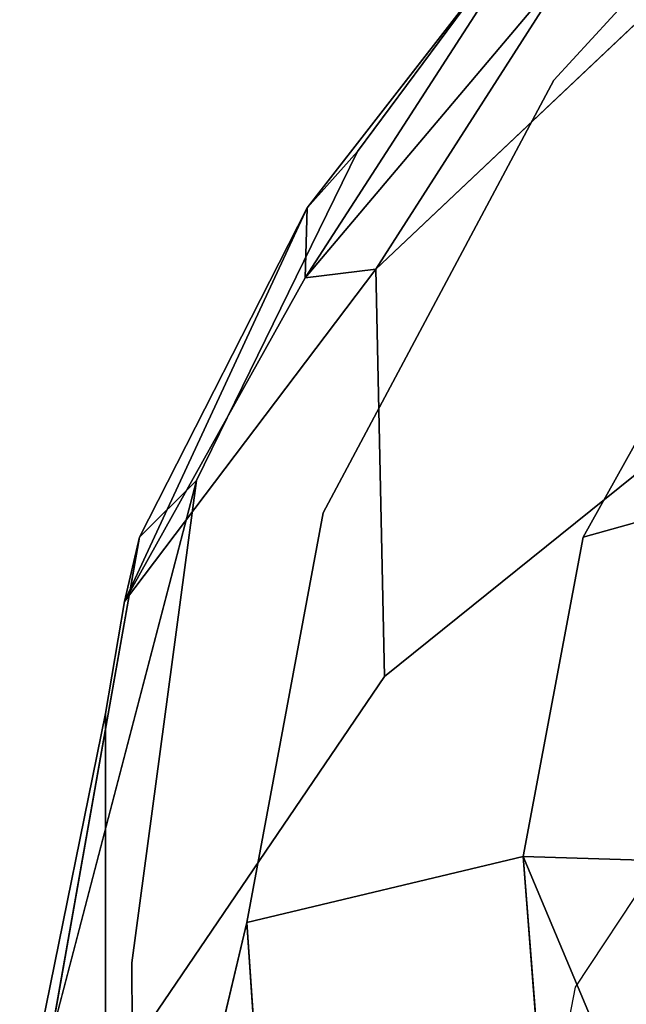
# Model space of a CAD drawing. Units: inches. Extents: x -13.4 to 13.4, y -13 to 12.9.
# Drawn here: x -9.1 to -8.1, y 9.1 to 10.7 of the extents above; entities that cross this region are included whole.
import ezdxf

# ---------------------------------------------------------------- set-up
doc = ezdxf.new("R2010")
doc.units = ezdxf.units.IN
doc.layers.add('AFUCH-3-BKMS', color=250, linetype='Continuous')
doc.layers.add('AFUCH-3-BKPL', color=251, linetype='Continuous')

msp = doc.modelspace()

# ---------------------------------------------------------------- linework, layer by layer
at = {"layer": 'AFUCH-3-BKMS', "invisible_edges": 14}
for points in [[(-4.9806, 7.4327, 32.0737), (-4.9695, 9.8942, 36.3661), (-8.2862, 8.6294, 35.2364)], [(-8.1906, 9.1214, 35.952), (-8.2862, 8.6294, 35.2364), (-4.9695, 9.8942, 36.3661)], [(-7.8623, 9.6195, 36.582), (-8.1906, 9.1214, 35.952), (-4.9695, 9.8942, 36.3661)]]:
    msp.add_3dface(points, dxfattribs=at)
at = {"layer": 'AFUCH-3-BKPL'}
for points, invisible_edges in [([(-7.6077, 11.286, 36.5236), (-7.3757, 10.9166, 36.1518), (-8.2258, 10.6118, 36.0081)], 3), ([(-8.2258, 10.6118, 36.0081), (-8.1484, 11.0339, 36.581), (-7.6077, 11.286, 36.5236)], 3), ([(-8.2123, 10.941, 36.7798), (-8.1484, 11.0339, 36.581), (-8.6307, 10.4022, 36.2877)], 2), ([(-8.6307, 10.4022, 36.2877), (-8.1484, 11.0339, 36.581), (-8.5484, 10.4947, 36.122)], 1), ([(-8.1484, 11.0339, 36.581), (-8.2258, 10.6118, 36.0081), (-8.5484, 10.4947, 36.122)], 3), ([(-8.5182, 10.3015, 36.6083), (-8.5036, 9.6319, 36.6265), (-7.7876, 10.9924, 37.2472)], 2), ([(-8.5036, 9.6319, 36.6265), (-7.7502, 10.2389, 37.2692), (-7.7876, 10.9924, 37.2472)], 12), ([(-7.8743, 10.4065, 35.7363), (-8.2258, 10.6118, 36.0081), (-7.3757, 10.9166, 36.1518)], 3), ([(-8.6046, 9.901, 35.3514), (-8.2258, 10.6118, 36.0081), (-7.8743, 10.4065, 35.7363)], 14), ([(-8.2258, 10.6118, 36.0081), (-8.6046, 9.901, 35.3514), (-8.5484, 10.4947, 36.122)], 14), ([(-8.8124, 9.9541, 35.5979), (-8.906, 9.8612, 35.7282), (-8.5484, 10.4947, 36.122)], 2), ([(-8.6307, 10.4022, 36.2877), (-8.5484, 10.4947, 36.122), (-8.906, 9.8612, 35.7282)], 2), ([(-8.6046, 9.901, 35.3514), (-8.8124, 9.9541, 35.5979), (-8.5484, 10.4947, 36.122)], 13), ([(-8.1775, 9.8607, 35.2081), (-8.6046, 9.901, 35.3514), (-7.8743, 10.4065, 35.7363)], 3), ([(-7.8743, 10.4065, 35.7363), (-7.9215, 9.9334, 35.3118), (-8.1775, 9.8607, 35.2081)], 1), ([(-8.5036, 9.6319, 36.6265), (-8.5182, 10.3015, 36.6083), (-8.9622, 8.9572, 35.793)], 2), ([(-8.5182, 10.3015, 36.6083), (-8.9619, 9.5713, 35.794), (-8.9622, 8.9572, 35.793)], 13), ([(-8.9619, 9.5713, 35.794), (-8.5182, 10.3015, 36.6083), (-8.9307, 9.7554, 35.8443)], 1), ([(-7.7502, 10.2389, 37.2692), (-8.5036, 9.6319, 36.6265), (-7.5877, 9.7491, 36.5542)], 14), ([(-9.0521, 9.0361, 34.7194), (-8.8124, 9.9541, 35.5979), (-8.9186, 9.1613, 34.6271)], 12), ([(-8.9186, 9.1613, 34.6271), (-8.8124, 9.9541, 35.5979), (-8.6046, 9.901, 35.3514)], 14), ([(-8.0808, 9.3303, 34.6076), (-8.1775, 9.8607, 35.2081), (-7.9215, 9.9334, 35.3118)], 1), ([(-8.7298, 9.2277, 34.5821), (-8.9186, 9.1613, 34.6271), (-8.6046, 9.901, 35.3514)], 3), ([(-8.6046, 9.901, 35.3514), (-8.1775, 9.8607, 35.2081), (-8.7298, 9.2277, 34.5821)], 3), ([(-8.9307, 9.7554, 35.8443), (-8.906, 9.8612, 35.7282), (-9.1028, 8.878, 34.8398)], 14), ([(-9.0521, 9.0361, 34.7194), (-9.1028, 8.878, 34.8398), (-8.906, 9.8612, 35.7282)], 2), ([(-8.1775, 9.8607, 35.2081), (-8.276, 9.336, 34.5968), (-8.7298, 9.2277, 34.5821)], 12), ([(-8.276, 9.336, 34.5968), (-8.1775, 9.8607, 35.2081), (-8.0808, 9.3303, 34.6076)], 2), ([(-8.9619, 9.5713, 35.794), (-8.9307, 9.7554, 35.8443), (-9.1028, 8.878, 34.8398)], 2), ([(-8.5036, 9.6319, 36.6265), (-8.9622, 8.9572, 35.793), (-7.5877, 9.7491, 36.5542)], 14), ([(-8.9622, 8.9572, 35.793), (-7.4528, 9.2414, 35.779), (-7.5877, 9.7491, 36.5542)], 15), ([(-8.9622, 8.9572, 35.793), (-8.9619, 9.5713, 35.794), (-9.1028, 8.878, 34.8398)], 12), ([(-8.276, 9.336, 34.5968), (-8.1857, 8.1657, 32.7817), (-8.7298, 9.2277, 34.5821)], 2), ([(-7.6836, 8.9255, 35.3596), (-7.4528, 9.2414, 35.779), (-8.9622, 8.9572, 35.793)], 14), ([(-8.9186, 9.1613, 34.6271), (-8.7298, 9.2277, 34.5821), (-8.9144, 8.4498, 33.6685)], 1), ([(-8.6446, 7.975, 32.6205), (-8.7298, 9.2277, 34.5821), (-8.1857, 8.1657, 32.7817)], 14), ([(-8.9186, 9.1613, 34.6271), (-8.9144, 8.4498, 33.6685), (-9.0521, 9.0361, 34.7194)], 12)]:
    msp.add_3dface(points, dxfattribs=dict(at, invisible_edges=invisible_edges))
for points in [[(-7.7876, 10.9924, 37.2472), (-8.1916, 10.8114, 36.926), (-8.5182, 10.3015, 36.6083)], [(-8.2123, 10.941, 36.7798), (-8.6307, 10.4022, 36.2877), (-8.6339, 10.2871, 36.4229)], [(-8.2123, 10.941, 36.7798), (-8.6339, 10.2871, 36.4229), (-8.1916, 10.8114, 36.926)], [(-8.5182, 10.3015, 36.6083), (-8.1916, 10.8114, 36.926), (-8.6339, 10.2871, 36.4229)], [(-8.9307, 9.7554, 35.8443), (-8.6339, 10.2871, 36.4229), (-8.6307, 10.4022, 36.2877)], [(-8.9307, 9.7554, 35.8443), (-8.6307, 10.4022, 36.2877), (-8.906, 9.8612, 35.7282)], [(-8.9307, 9.7554, 35.8443), (-8.5182, 10.3015, 36.6083), (-8.6339, 10.2871, 36.4229)], [(-8.8124, 9.9541, 35.5979), (-9.0521, 9.0361, 34.7194), (-8.906, 9.8612, 35.7282)], [(-8.1857, 8.1657, 32.7817), (-8.276, 9.336, 34.5968), (-7.985, 8.642, 33.6656)], [(-8.276, 9.336, 34.5968), (-8.0808, 9.3303, 34.6076), (-7.985, 8.642, 33.6656)], [(-8.7298, 9.2277, 34.5821), (-8.6446, 7.975, 32.6205), (-8.9144, 8.4498, 33.6685)]]:
    msp.add_3dface(points, dxfattribs=at)

doc.saveas('drawing.dxf')
